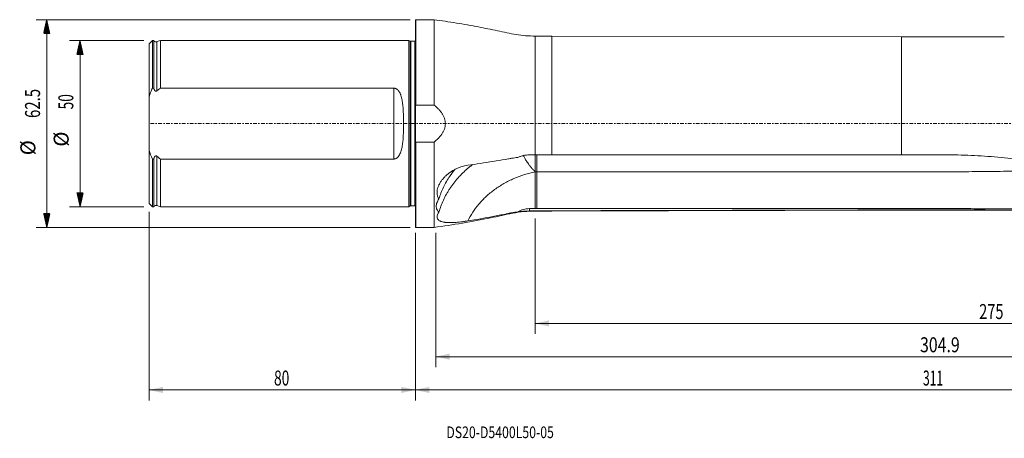
# Model space of a CAD drawing. Units: millimetres. Extents: x -119 to 341, y -95 to 31.
# Drawn here: x -119 to 177, y -95 to 31 of the extents above; entities that cross this region are included whole.
import ezdxf

# ---------------------------------------------------------------- set-up
doc = ezdxf.new("R2010")
doc.units = ezdxf.units.MM
doc.linetypes.add('CENTER', pattern=[47.5, 22, -8.5, 8.5, -8.5])
for name, color, linetype in [('1', 4, 'Continuous'), ('2', 7, 'Continuous'), ('SK1', 4, 'Continuous'), ('SK2', 7, 'Continuous'), ('SK4', 2, 'CENTER'), ('SK6', 5, 'Continuous')]:
    doc.layers.add(name, color=color, linetype=linetype)
doc.styles.add('iso_b_vert', font='simplex.shx')
doc.dimstyles.get("Standard").update_dxf_attribs({"dimtxt": 0.18, "dimasz": 0.18, "dimexe": 0.18, "dimexo": 0.0625, "dimgap": 0.09, "dimtad": 1, "dimzin": 0, "dimdsep": 52, "dimtxsty": 'Standard', "dimcen": 0.09, "dimadec": 0, "dimazin": 0, "dimtfac": 1, "dimtdec": 4, "dimtofl": 0, "dimtmove": 0, "dimatfit": 3, "dimfxl": 1, "dimtolj": 1, "dimtzin": 0, "dimarcsym": 0})

# ---------------------------------------------------------------- blocks, each defined once
blk = doc.blocks.new('_U0')
at = {"layer": '2', "lineweight": 13}
for p, q in [((311, -28.5875), (311, -83.275)), ((0, -32.8375), (0, -83.275)), ((0, -80.1), (311, -80.1))]:
    blk.add_line(p, q, dxfattribs=at)
at = {"layer": '2', "lineweight": 18}
for points in [[(0, -80.1), (4.174997, -79.174425), (4.175003, -81.025575)], [(311, -80.1), (306.825003, -81.025575), (306.824997, -79.174425)]]:
    blk.add_solid(points, dxfattribs=at)
at = {"layer": '2', "lineweight": 18, "insert": (152.494215, -78.772328), "char_height": 4.5, "attachment_point": 7, "line_spacing_factor": 1.084337, "style": 'iso_b_vert'}
blk.add_mtext('\\W0.5919;311', dxfattribs=at)
blk = doc.blocks.new('_U1')
at = {"layer": 'SK2', "lineweight": 13}
for p, q in [((-80, -26.5875), (-80, -83.275)), ((0, -32.8375), (0, -83.275)), ((-80, -80.1), (0, -80.1))]:
    blk.add_line(p, q, dxfattribs=at)
at = {"layer": 'SK2', "lineweight": 18}
for points in [[(-80, -80.1), (-75.825003, -79.174425), (-75.824997, -81.025575)], [(0, -80.1), (-4.174997, -81.025575), (-4.175003, -79.174425)]]:
    blk.add_solid(points, dxfattribs=at)
at = {"layer": 'SK2', "lineweight": 18, "insert": (-42.449242, -78.772328), "char_height": 4.5, "attachment_point": 7, "line_spacing_factor": 1.084337, "style": 'iso_b_vert'}
blk.add_mtext('\\W0.6740;80', dxfattribs=at)
blk = doc.blocks.new('_U2')
at = {"layer": 'SK2', "lineweight": 13}
for p, q in [((311, -28.5875), (311, -73.275)), ((6.1102, -32.8375), (6.1102, -73.275)), ((311, -70.1), (6.1102, -70.1))]:
    blk.add_line(p, q, dxfattribs=at)
at = {"layer": 'SK2', "lineweight": 18}
for points in [[(6.1102, -70.1), (10.285197, -69.174425), (10.285203, -71.025575)], [(311, -70.1), (306.825003, -71.025575), (306.824997, -69.174425)]]:
    blk.add_solid(points, dxfattribs=at)
at = {"layer": 'SK2', "lineweight": 18, "insert": (151.59463, -68.772328), "char_height": 4.5, "attachment_point": 7, "line_spacing_factor": 1.084337, "style": 'iso_b_vert'}
blk.add_mtext('\\W0.7783;304.9', dxfattribs=at)
blk = doc.blocks.new('_U3')
at = {"layer": 'SK2', "lineweight": 13}
for p, q in [((36, -28.5875), (36, -63.275)), ((311, -28.5875), (311, -63.275)), ((36, -60.1), (311, -60.1))]:
    blk.add_line(p, q, dxfattribs=at)
at = {"layer": 'SK2', "lineweight": 18}
for points in [[(36, -60.1), (40.174997, -59.174425), (40.175003, -61.025575)], [(311, -60.1), (306.825003, -61.025575), (306.824997, -59.174425)]]:
    blk.add_solid(points, dxfattribs=at)
at = {"layer": 'SK2', "lineweight": 18, "insert": (169.369387, -58.772328), "char_height": 4.5, "attachment_point": 7, "line_spacing_factor": 1.084337, "style": 'iso_b_vert'}
blk.add_mtext('\\W0.7138;275', dxfattribs=at)

msp = doc.modelspace()

# ---------------------------------------------------------------- hatches: boundary and pattern name
at = {"layer": 'SK2', "lineweight": 13}
h = msp.add_hatch(dxfattribs=at)
h.set_pattern_fill('ANSI31', color=256, scale=0.0062, style=0)
h.paths.add_polyline_path([(-110.725, 31.25), (-109.799, 27.075), (-111.651, 27.075)])
h = msp.add_hatch(dxfattribs=at)
h.set_pattern_fill('ANSI31', color=256, scale=0.0062, style=0)
h.paths.add_polyline_path([(-100.725, 25), (-99.799, 20.825), (-101.651, 20.825)])
h = msp.add_hatch(dxfattribs=at)
h.set_pattern_fill('ANSI31', color=256, scale=0.0062, style=0)
h.paths.add_polyline_path([(-100.725, -25), (-101.651, -20.825), (-99.799, -20.825)])
h = msp.add_hatch(dxfattribs=at)
h.set_pattern_fill('ANSI31', color=256, scale=0.0062, style=0)
h.paths.add_polyline_path([(-110.725, -31.25), (-111.651, -27.075), (-109.799, -27.075)])

# ---------------------------------------------------------------- linework, layer by layer
at = {"layer": '1', "lineweight": 13}
for p, q in [((0.1, 31.25), (0, 31.15)), ((0, 31.15), (0, 4.976)), ((0.1, 31.25), (0.1, 5.568)), ((5.61, 31.25), (0.1, 31.25)), ((5.61, 31.25), (5.61, 5.568)), ((36, 26.325), (36, -9.407)), ((41, 26.325), (36, 26.325)), ((41, 26.325), (41, -9.406)), ((146, 26.055), (41, 26.325)), ((146, 26.055), (146, -9.386)), ((176.909, 26.055), (146, 26.055)), ((0, -4.976), (0, 4.976)), ((0.1, 5.568), (5.61, 5.568)), ((0, -31.15), (0, -4.976)), ((0.1, -31.25), (0.1, -5.568)), ((5.61, -5.568), (0.1, -5.568)), ((5.61, -5.568), (5.61, -31.25)), ((36, -26.227), (36, -26.325)), ((36, -26.325), (41, -26.325)), ((41, -26.325), (146, -26.055)), ((41, -26.227), (41, -26.325)), ((146, -25.949), (146, -26.055)), ((146, -26.055), (186.108, -26.055)), ((0, -31.15), (0.1, -31.25)), ((0.1, -31.25), (5.61, -31.25))]:
    msp.add_line(p, q, dxfattribs=at)
for points, knots in [([(36, 26.325), (35.039, 26.325), (33.125, 26.402), (30.262, 26.73), (27.446, 27.325), (24.636, 27.936), (21.817, 28.508), (17.715, 29.303), (12.317, 30.254), (7.849, 30.935), (5.61, 31.25)], [0, 0, 0, 0, 0.0932834, 0.1866789, 0.2799508, 0.3732787, 0.466619, 0.5599674, 0.780004, 1, 1, 1, 1]), ([(5.61, -5.568), (6.054, -5.218), (6.477, -4.847), (7.07, -4.246), (7.261, -4.038), (7.624, -3.605), (7.795, -3.381), (8.112, -2.92), (8.257, -2.681), (8.452, -2.309), (8.513, -2.183), (8.627, -1.925), (8.68, -1.793), (8.822, -1.392), (8.896, -1.12), (8.97, -0.705), (8.989, -0.566), (9.015, -0.285), (9.021, -0.142), (9.021, 0.284), (8.996, 0.564), (8.921, 0.979), (8.89, 1.116), (8.817, 1.389), (8.775, 1.525), (8.633, 1.926), (8.518, 2.183), (8.258, 2.679), (8.112, 2.919), (7.873, 3.268), (7.789, 3.383), (7.618, 3.608), (7.529, 3.718), (7.258, 4.042), (7.068, 4.248), (6.477, 4.847), (6.054, 5.218), (5.61, 5.568)], [0, 0, 0, 0, 0.125, 0.125, 0.1875, 0.1875, 0.25, 0.25, 0.3125, 0.3125, 0.34375, 0.34375, 0.375, 0.375, 0.4375, 0.4375, 0.46875, 0.46875, 0.5, 0.5, 0.5625, 0.5625, 0.59375, 0.59375, 0.625, 0.625, 0.6875, 0.6875, 0.75, 0.75, 0.78125, 0.78125, 0.8125, 0.8125, 0.875, 0.875, 1, 1, 1, 1]), ([(30.807, -10.187), (30.175, -10.259), (29.546, -10.345), (28.764, -10.468), (28.607, -10.494), (28.295, -10.546), (28.139, -10.574), (27.671, -10.656), (27.359, -10.711), (25.799, -10.983), (24.55, -11.193), (20.795, -11.802), (18.284, -12.181), (15.766, -12.532)], [0, 0, 0, 0, 0.125, 0.125, 0.15625, 0.15625, 0.1875, 0.1875, 0.25, 0.25, 0.5, 0.5, 1, 1, 1, 1]), ([(30.807, -10.187), (31.073, -10.061), (31.346, -9.949), (31.765, -9.804), (31.906, -9.759), (32.193, -9.677), (32.338, -9.64), (33.061, -9.476), (33.649, -9.409), (34.245, -9.408)], [0, 0, 0, 0, 0.25, 0.25, 0.375, 0.375, 0.5, 0.5, 1, 1, 1, 1]), ([(32.428, -9.498), (32.505, -9.668), (32.65, -9.972), (32.888, -10.428), (33.137, -10.868), (33.426, -11.341), (33.759, -11.845), (34.016, -12.202), (34.169, -12.408), (34.205, -12.456), (34.242, -12.506), (34.28, -12.556), (34.32, -12.608), (34.361, -12.662), (34.403, -12.716), (34.447, -12.772), (34.492, -12.83), (34.538, -12.888), (34.586, -12.948), (34.635, -13.009), (34.686, -13.071), (34.738, -13.134), (34.791, -13.198), (34.846, -13.263), (34.903, -13.329), (34.961, -13.396), (35.02, -13.464), (35.081, -13.533), (35.143, -13.603), (35.207, -13.673), (35.272, -13.745), (35.339, -13.816), (35.407, -13.889), (35.477, -13.962), (35.547, -14.036), (35.62, -14.11), (35.693, -14.184), (35.768, -14.259), (35.844, -14.333), (35.922, -14.409), (35.974, -14.458), (36, -14.483)], [0, 0, 0, 0, 0.1027319, 0.1810092, 0.2649222, 0.3545605, 0.4499555, 0.5510754, 0.5601007, 0.5694077, 0.5789972, 0.5888699, 0.5990263, 0.6094672, 0.620193, 0.6312044, 0.642502, 0.6540861, 0.6659573, 0.6781161, 0.6905628, 0.7032977, 0.7163211, 0.7296333, 0.7432345, 0.7571247, 0.771304, 0.7857724, 0.8005298, 0.815576, 0.8309107, 0.8465336, 0.8624442, 0.878642, 0.8951264, 0.9118966, 0.9289517, 0.9462908, 0.9639127, 0.9818162, 1, 1, 1, 1]), ([(36, -9.403), (36, -9.618), (36, -9.844), (36, -10.358), (36, -10.65), (36, -11.25), (36, -11.558), (36, -12.166), (36, -12.469), (36, -13.073), (36, -13.37), (36, -13.939), (36, -14.214), (36, -14.478)], [0, 0, 0, 0, 0.1397479, 0.1397479, 0.3117983, 0.3117983, 0.4838487, 0.4838487, 0.6558991, 0.6558991, 0.8279496, 0.8279496, 1, 1, 1, 1]), ([(36.45, -9.401), (36.45, -9.88), (36.45, -10.405), (36.45, -11.548), (36.45, -12.169), (36.45, -13.373), (36.45, -13.954), (36.45, -14.478)], [0, 0, 0, 0, 0.3118, 0.3118, 0.6559, 0.6559, 1, 1, 1, 1]), ([(146, -9.386), (141.625, -9.396), (137.25, -9.399), (128.5, -9.403), (124.125, -9.403), (111, -9.402), (102.25, -9.4), (84.75, -9.4), (76, -9.402), (58.5, -9.404), (49.75, -9.405), (41, -9.406)], [0, 0, 0, 0, 0.125, 0.125, 0.25, 0.25, 0.5, 0.5, 0.75, 0.75, 1, 1, 1, 1]), ([(269.272, -25.883), (267.946, -25.868), (266.618, -25.854), (263.968, -25.819), (262.644, -25.799), (260.668, -25.753), (260.012, -25.735), (258.709, -25.692), (258.062, -25.666), (257.099, -25.619), (256.78, -25.602), (256.145, -25.563), (255.828, -25.542), (255.202, -25.496), (254.891, -25.471), (254.274, -25.417), (253.969, -25.387), (253.359, -25.325), (253.055, -25.293), (252.446, -25.227), (252.141, -25.193), (251.226, -25.088), (250.616, -25.014), (248.786, -24.781), (247.567, -24.61), (245.127, -24.236), (243.908, -24.034), (241.471, -23.596), (240.252, -23.362), (237.816, -22.864), (236.597, -22.6), (234.154, -22.052), (232.93, -21.766), (229.246, -20.886), (226.779, -20.266), (223.052, -19.317), (221.804, -18.997), (219.304, -18.356), (218.05, -18.035), (214.277, -17.079), (211.747, -16.448), (207.924, -15.538), (206.646, -15.241), (204.079, -14.663), (202.79, -14.382), (198.911, -13.567), (196.313, -13.064), (191.096, -12.143), (188.477, -11.726), (184.532, -11.169), (183.214, -10.995), (180.574, -10.67), (179.251, -10.52), (175.282, -10.105), (172.631, -9.88), (168.646, -9.639), (167.317, -9.575), (164.655, -9.477), (163.322, -9.443), (160.657, -9.398), (159.325, -9.386), (156.66, -9.373), (155.328, -9.371), (151.33, -9.372), (148.665, -9.381), (146, -9.386)], [0, 0, 0, 0, 0.03125, 0.03125, 0.0625, 0.0625, 0.078125, 0.078125, 0.09375, 0.09375, 0.1015625, 0.1015625, 0.109375, 0.109375, 0.1171875, 0.1171875, 0.125, 0.125, 0.1328125, 0.1328125, 0.140625, 0.140625, 0.15625, 0.15625, 0.1875, 0.1875, 0.21875, 0.21875, 0.25, 0.25, 0.28125, 0.28125, 0.3125, 0.3125, 0.375, 0.375, 0.40625, 0.40625, 0.4375, 0.4375, 0.5, 0.5, 0.53125, 0.53125, 0.5625, 0.5625, 0.625, 0.625, 0.6875, 0.6875, 0.71875, 0.71875, 0.75, 0.75, 0.8125, 0.8125, 0.84375, 0.84375, 0.875, 0.875, 0.90625, 0.90625, 0.9375, 0.9375, 1, 1, 1, 1]), ([(15.766, -12.532), (15.061, -12.63), (14.375, -12.795), (13.368, -13.131), (13.037, -13.258), (12.545, -13.47), (12.382, -13.544), (12.061, -13.699), (11.903, -13.78), (11.123, -14.197), (10.535, -14.577), (9.706, -15.216), (9.438, -15.442), (8.934, -15.907), (8.696, -16.147), (8.251, -16.641), (8.043, -16.896), (7.754, -17.288), (7.662, -17.421), (7.486, -17.691), (7.402, -17.828), (7.166, -18.24), (7.03, -18.517), (6.803, -19.071), (6.712, -19.35), (6.611, -19.768), (6.583, -19.908), (6.541, -20.183), (6.527, -20.319), (6.503, -20.722), (6.514, -20.984), (6.569, -21.366), (6.594, -21.492), (6.658, -21.741), (6.697, -21.862), (6.831, -22.215), (6.945, -22.438), (7.085, -22.648)], [0, 0, 0, 0, 0.125, 0.125, 0.1875, 0.1875, 0.21875, 0.21875, 0.25, 0.25, 0.375, 0.375, 0.4375, 0.4375, 0.5, 0.5, 0.5625, 0.5625, 0.59375, 0.59375, 0.625, 0.625, 0.6875, 0.6875, 0.75, 0.75, 0.78125, 0.78125, 0.8125, 0.8125, 0.875, 0.875, 0.90625, 0.90625, 0.9375, 0.9375, 1, 1, 1, 1]), ([(17.221, -12.298), (17.018, -12.451), (16.817, -12.606), (16.34, -12.984), (16.067, -13.208), (14.727, -14.346), (13.742, -15.31), (11.934, -17.34), (11.112, -18.405), (10.19, -19.802), (10.01, -20.085), (9.664, -20.657), (9.497, -20.945), (9.015, -21.814), (8.718, -22.401), (7.899, -24.183), (7.447, -25.401), (7.085, -26.645)], [0, 0, 0, 0, 0.04015, 0.04015, 0.0966117, 0.0966117, 0.3224588, 0.3224588, 0.5483059, 0.5483059, 0.6047676, 0.6047676, 0.6612294, 0.6612294, 0.7741529, 0.7741529, 1, 1, 1, 1]), ([(7.085, -22.648), (7.447, -21.463), (7.9, -20.299), (8.722, -18.584), (9.019, -18.017), (9.665, -16.896), (10.01, -16.346), (10.841, -15.127), (11.339, -14.463), (11.871, -13.817)], [0, 0, 0, 0, 0.3799741, 0.3799741, 0.5699612, 0.5699612, 0.7599483, 0.7599483, 1, 1, 1, 1]), ([(36.005, -14.482), (33.831, -14.953), (31.672, -15.639), (28.582, -16.986), (27.577, -17.489), (25.638, -18.595), (23.769, -19.8), (22.079, -21.182), (20.498, -22.642), (19.025, -24.178), (17.789, -25.833), (16.68, -27.527), (16.19, -28.395), (15.766, -29.274)], [0, 0, 0, 0, 0.25, 0.25, 0.375, 0.375, 0.5, 0.625, 0.625, 0.75, 0.875, 0.875, 1, 1, 1, 1]), ([(197.883, -13.428), (196.751, -13.507), (195.617, -13.583), (193.236, -13.732), (191.989, -13.804), (189.491, -13.934), (188.24, -13.993), (184.482, -14.15), (181.976, -14.231), (176.963, -14.352), (174.456, -14.393), (169.44, -14.448), (166.932, -14.463), (163.796, -14.472), (163.169, -14.474), (161.915, -14.476), (161.287, -14.477), (159.406, -14.479), (158.151, -14.478), (154.387, -14.478), (151.878, -14.479), (146.859, -14.478), (144.35, -14.478), (136.822, -14.479), (131.803, -14.478), (121.766, -14.477), (116.748, -14.476), (106.71, -14.477), (101.692, -14.478), (86.636, -14.479), (76.599, -14.478), (56.524, -14.478), (46.487, -14.478), (36.45, -14.478)], [0, 0, 0, 0, 0.02123, 0.02123, 0.044534, 0.044534, 0.0678381, 0.0678381, 0.1144462, 0.1144462, 0.1610543, 0.1610543, 0.2076624, 0.2076624, 0.2193144, 0.2193144, 0.2309664, 0.2309664, 0.2542705, 0.2542705, 0.3008786, 0.3008786, 0.3474867, 0.3474867, 0.4407028, 0.4407028, 0.533919, 0.533919, 0.6271352, 0.6271352, 0.8135676, 0.8135676, 1, 1, 1, 1]), ([(36.45, -25.57), (36.45, -25.295), (36.45, -25.02), (36.45, -23.141), (36.45, -21.536), (36.45, -18.114), (36.45, -16.296), (36.45, -14.478)], [0, 0, 0, 0, 0.0743918, 0.0743918, 0.5082783, 0.5082783, 1, 1, 1, 1]), ([(7.085, -22.648), (6.826, -23.031), (6.628, -23.411), (6.458, -23.882), (6.428, -23.976), (6.376, -24.164), (6.354, -24.257), (6.302, -24.531), (6.285, -24.709), (6.285, -25.054), (6.302, -25.222), (6.354, -25.466), (6.376, -25.546), (6.427, -25.702), (6.457, -25.778), (6.628, -26.148), (6.827, -26.411), (7.085, -26.645)], [0, 0, 0, 0, 0.25, 0.25, 0.3125, 0.3125, 0.375, 0.375, 0.5, 0.5, 0.625, 0.625, 0.6875, 0.6875, 0.75, 0.75, 1, 1, 1, 1]), ([(232.318, -21.615), (232.178, -21.648), (232.037, -21.681), (231.314, -21.849), (230.733, -21.981), (229.57, -22.238), (228.988, -22.362), (227.243, -22.726), (226.077, -22.954), (223.742, -23.378), (222.572, -23.574), (220.221, -23.933), (219.039, -24.096), (216.667, -24.39), (215.475, -24.523), (213.08, -24.76), (211.877, -24.864), (209.462, -25.05), (208.251, -25.13), (205.823, -25.273), (204.605, -25.335), (200.943, -25.495), (198.488, -25.567), (194.784, -25.629), (193.547, -25.643), (191.067, -25.662), (189.825, -25.669), (187.335, -25.679), (186.087, -25.681), (183.586, -25.679), (182.332, -25.675), (179.819, -25.662), (178.56, -25.653), (176.038, -25.636), (174.777, -25.628), (172.251, -25.614), (170.987, -25.608), (168.456, -25.596), (167.19, -25.589), (164.655, -25.574), (163.386, -25.566), (161.482, -25.57), (160.847, -25.574), (159.578, -25.581), (158.943, -25.584), (157.039, -25.587), (155.77, -25.585), (153.231, -25.579), (151.962, -25.575), (148.154, -25.567), (145.615, -25.565), (140.538, -25.566), (137.999, -25.569), (132.921, -25.571), (130.383, -25.571), (125.305, -25.57), (122.767, -25.569), (117.689, -25.567), (115.15, -25.567), (107.534, -25.568), (102.457, -25.57), (87.224, -25.573), (77.07, -25.57), (56.76, -25.569), (46.605, -25.57), (36.45, -25.57)], [0, 0, 0, 0, 0.0023215, 0.0023215, 0.0119146, 0.0119146, 0.0215077, 0.0215077, 0.0406938, 0.0406938, 0.0598799, 0.0598799, 0.079066, 0.079066, 0.0982522, 0.0982522, 0.1174383, 0.1174383, 0.1366244, 0.1366244, 0.1558105, 0.1558105, 0.1941828, 0.1941828, 0.2133689, 0.2133689, 0.232555, 0.232555, 0.2517412, 0.2517412, 0.2709273, 0.2709273, 0.2901134, 0.2901134, 0.3092995, 0.3092995, 0.3284856, 0.3284856, 0.3476718, 0.3476718, 0.3668579, 0.3668579, 0.376451, 0.376451, 0.386044, 0.386044, 0.4052301, 0.4052301, 0.4244163, 0.4244163, 0.4627885, 0.4627885, 0.5011608, 0.5011608, 0.539533, 0.539533, 0.5779053, 0.5779053, 0.6162775, 0.6162775, 0.693022, 0.693022, 0.846511, 0.846511, 1, 1, 1, 1]), ([(232.866, -21.74), (232.368, -21.86), (231.871, -21.979), (230.097, -22.394), (228.82, -22.677), (226.264, -23.21), (224.986, -23.458), (223.061, -23.8), (222.418, -23.908), (221.13, -24.115), (220.483, -24.213), (218.54, -24.491), (217.237, -24.657), (214.618, -24.951), (213.3, -25.081), (210.655, -25.309), (209.328, -25.408), (206.666, -25.58), (205.33, -25.653), (202.649, -25.778), (201.305, -25.83), (198.606, -25.914), (197.252, -25.948), (194.538, -25.999), (193.178, -26.018), (190.451, -26.043), (189.084, -26.05), (186.343, -26.056), (184.969, -26.055), (182.212, -26.048), (180.829, -26.042), (178.062, -26.027), (176.676, -26.019), (173.901, -26.002), (172.513, -25.993), (169.732, -25.978), (168.339, -25.971), (165.551, -25.96), (164.155, -25.956), (161.362, -25.951), (159.965, -25.95), (157.172, -25.948), (155.776, -25.948), (152.983, -25.948), (151.586, -25.948), (148.793, -25.949), (147.397, -25.949), (146, -25.949)], [0, 0, 0, 0, 0.0182098, 0.0182098, 0.0649617, 0.0649617, 0.1117136, 0.1117136, 0.1350896, 0.1350896, 0.1584655, 0.1584655, 0.2052174, 0.2052174, 0.2519694, 0.2519694, 0.2987213, 0.2987213, 0.3454732, 0.3454732, 0.3922251, 0.3922251, 0.438977, 0.438977, 0.4857289, 0.4857289, 0.5324808, 0.5324808, 0.5792328, 0.5792328, 0.6259847, 0.6259847, 0.6727366, 0.6727366, 0.7194885, 0.7194885, 0.7662404, 0.7662404, 0.8129923, 0.8129923, 0.8597443, 0.8597443, 0.9064962, 0.9064962, 0.9532481, 0.9532481, 1, 1, 1, 1]), ([(5.61, -31.25), (8.46, -30.85), (14.145, -29.967), (20.912, -28.698), (25.944, -27.669), (29.247, -26.899), (32.611, -26.429), (34.867, -26.325), (36, -26.325)], [0, 0, 0, 0, 0.2800079, 0.5600552, 0.6700613, 0.780009, 0.8900469, 1, 1, 1, 1]), ([(15.766, -29.274), (18.284, -28.862), (20.795, -28.419), (24.548, -27.705), (25.798, -27.459), (27.358, -27.14), (27.67, -27.076), (28.137, -26.979), (28.293, -26.947), (28.606, -26.886), (29.387, -26.736), (30.173, -26.611), (30.805, -26.526)], [0, 0, 0, 0, 0.5, 0.5, 0.75, 0.75, 0.8125, 0.8125, 0.84375, 0.84375, 0.875, 1, 1, 1, 1]), ([(34.245, -25.584), (33.936, -25.584), (33.632, -25.605), (33.032, -25.689), (32.737, -25.751), (32.3, -25.873), (32.155, -25.919), (31.871, -26.019), (31.731, -26.073), (31.321, -26.247), (31.058, -26.38), (30.805, -26.526)], [0, 0, 0, 0, 0.25, 0.25, 0.5, 0.5, 0.625, 0.625, 0.75, 0.75, 1, 1, 1, 1]), ([(34.245, -26.27), (33.648, -26.3), (33.061, -26.338), (32.197, -26.404), (31.911, -26.428), (31.346, -26.477), (31.071, -26.502), (30.805, -26.526)], [0, 0, 0, 0, 0.5, 0.5, 0.75, 0.75, 1, 1, 1, 1]), ([(146, -25.949), (141.625, -25.962), (137.25, -25.974), (128.5, -25.997), (124.125, -26.008), (111, -26.043), (102.25, -26.066), (84.75, -26.112), (76, -26.135), (58.5, -26.181), (49.75, -26.204), (41, -26.227)], [0, 0, 0, 0, 0.125, 0.125, 0.25, 0.25, 0.5, 0.5, 0.75, 0.75, 1, 1, 1, 1]), ([(7.085, -26.645), (6.946, -26.831), (6.832, -27.012), (6.655, -27.366), (6.59, -27.539), (6.514, -27.873), (6.503, -28.031), (6.534, -28.328), (6.575, -28.466), (6.674, -28.66), (6.713, -28.723), (6.804, -28.841), (6.855, -28.897), (7.024, -29.057), (7.159, -29.152), (7.393, -29.279), (7.476, -29.319), (7.652, -29.394), (7.744, -29.428), (8.032, -29.523), (8.241, -29.576), (8.577, -29.641), (8.694, -29.66), (8.933, -29.695), (9.057, -29.71), (9.437, -29.748), (9.701, -29.765), (10.25, -29.783), (10.535, -29.784), (11.127, -29.773), (11.435, -29.761), (12.372, -29.706), (13.02, -29.646), (13.86, -29.547), (14.03, -29.526), (14.372, -29.481), (14.545, -29.458), (15.065, -29.384), (15.414, -29.331), (15.766, -29.274)], [0, 0, 0, 0, 0.0625, 0.0625, 0.125, 0.125, 0.1875, 0.1875, 0.25, 0.25, 0.28125, 0.28125, 0.3125, 0.3125, 0.375, 0.375, 0.40625, 0.40625, 0.4375, 0.4375, 0.5, 0.5, 0.53125, 0.53125, 0.5625, 0.5625, 0.625, 0.625, 0.6875, 0.6875, 0.75, 0.75, 0.875, 0.875, 0.90625, 0.90625, 0.9375, 0.9375, 1, 1, 1, 1])]:
    msp.add_open_spline(points, degree=3, knots=knots, dxfattribs=at)
for points, degree in [([(0, 4.976), (0.032, 5.174), (0.065, 5.371), (0.1, 5.568)], 3), ([(0.1, -5.568), (0.065, -5.371), (0.032, -5.173), (0, -4.976)], 3), ([(36, -9.407), (35.414, -9.407), (34.829, -9.407), (34.245, -9.408)], 3), ([(41, -9.406), (39.333, -9.406), (37.667, -9.406), (36, -9.407)], 3), ([(36.45, -14.478), (36, -14.478)], 1), ([(36.01, -25.58), (36.01, -14.482)], 1), ([(36.01, -25.584), (35.422, -25.584), (34.833, -25.584), (34.245, -25.584)], 3), ([(34.245, -25.584), (34.245, -25.813), (34.245, -26.041), (34.245, -26.27)], 3), ([(36, -26.227), (35.414, -26.227), (34.829, -26.242), (34.245, -26.27)], 3), ([(36.45, -25.57), (36.3, -25.57), (36.15, -25.57), (36, -25.57)], 3), ([(41, -26.227), (39.333, -26.227), (37.667, -26.227), (36, -26.227)], 3)]:
    msp.add_open_spline(points, degree=degree, dxfattribs=at)
at = {"layer": '1', "lineweight": 18}
msp.add_point((0, 0), dxfattribs=at)
at = {"layer": 'SK1', "lineweight": 13}
for p, q in [((-79, 24.996), (-80, 23.996)), ((-80, 8.054), (-80, 23.996)), ((-79, 10.67), (-79, 24.996)), ((-78.6, 24.996), (-79, 24.996)), ((-78.6, 10.67), (-78.6, 24.996)), ((-78.516, 24.893), (-78.6, 24.996)), ((-78.516, 24.893), (-78.516, 10.426)), ((-76.6, 24.996), (-77.634, 24.64)), ((-77.634, 24.64), (-77.634, 9.807)), ((-76.6, 24.996), (-76.6, 10.67)), ((-2, 24.996), (-76.6, 24.996)), ((-2, -24.996), (-2, 24.996)), ((-1.544, 24.783), (-2, 24.996)), ((-1.544, -24.783), (-1.544, 24.783)), ((-1.375, -24.746), (-1.375, 24.746)), ((-0.15, 24.746), (-1.375, 24.746)), ((-0.15, -24.746), (-0.15, 24.746)), ((-79, 10.67), (-78.6, 10.67)), ((-76.6, 10.67), (-6.5, 10.67)), ((-6.5, -10.67), (-6.5, 10.67)), ((-80, 8.054), (-80, -8.054)), ((-80, -23.996), (-80, -8.054)), ((-78.6, -10.67), (-79, -10.67)), ((-79, -24.996), (-79, -10.67)), ((-78.6, -24.996), (-78.6, -10.67)), ((-78.516, -10.426), (-78.516, -24.893)), ((-77.634, -9.807), (-77.634, -24.64)), ((-6.5, -10.67), (-76.6, -10.67)), ((-76.6, -10.67), (-76.6, -24.996)), ((-80, -23.996), (-79, -24.996)), ((-79, -24.996), (-78.6, -24.996)), ((-78.6, -24.996), (-78.516, -24.893)), ((-77.634, -24.64), (-76.6, -24.996)), ((-76.6, -24.996), (-2, -24.996)), ((-2, -24.996), (-1.544, -24.783)), ((-1.375, -24.746), (-0.15, -24.746))]:
    msp.add_line(p, q, dxfattribs=at)
for centre, radius, start, end in [((-77.895, 25.396), 0.8, 219, 289.018), ((-1.375, 25.146), 0.4, 245, 270), ((-0.15, 25.146), 0.4, 270, 292.02431), ((-77.895, -25.396), 0.8, 70.982, 141), ((-1.375, -25.146), 0.4, 90, 115), ((-0.15, -25.146), 0.4, 67.97569, 90)]:
    msp.add_arc(centre, radius, start, end, dxfattribs=at)
for points, knots in [([(-80, 8.054), (-79.852, 8.496), (-79.694, 8.935), (-79.359, 9.809), (-79.183, 10.242), (-79, 10.67)], [0, 0, 0, 0, 0.5, 0.5, 1, 1, 1, 1]), ([(-78.516, 10.426), (-78.482, 10.324), (-78.441, 10.224), (-78.367, 10.079), (-78.339, 10.032), (-78.279, 9.942), (-78.247, 9.899), (-78.173, 9.82), (-78.131, 9.783), (-78.061, 9.74), (-78.037, 9.728), (-77.986, 9.709), (-77.96, 9.702), (-77.878, 9.692), (-77.823, 9.7), (-77.721, 9.741), (-77.675, 9.771), (-77.634, 9.807)], [0, 0, 0, 0, 0.25, 0.25, 0.375, 0.375, 0.5, 0.5, 0.625, 0.625, 0.6875, 0.6875, 0.75, 0.75, 0.875, 0.875, 1, 1, 1, 1]), ([(-6.5, 10.67), (-6.37, 10.67), (-6.244, 10.653), (-6.06, 10.603), (-5.999, 10.582), (-5.882, 10.535), (-5.826, 10.508), (-5.661, 10.418), (-5.557, 10.347), (-5.367, 10.191), (-5.28, 10.107), (-5.117, 9.927), (-5.041, 9.831), (-4.9, 9.635), (-4.836, 9.534), (-4.656, 9.223), (-4.553, 9.007), (-4.418, 8.672), (-4.375, 8.559), (-4.297, 8.331), (-4.26, 8.217), (-4.159, 7.871), (-4.1, 7.638), (-3.946, 6.933), (-3.87, 6.454), (-3.782, 5.725), (-3.756, 5.48), (-3.712, 4.987), (-3.693, 4.739), (-3.644, 3.994), (-3.622, 3.498), (-3.589, 2.502), (-3.579, 2.004), (-3.565, 1.006), (-3.562, 0.506), (-3.562, -0.495), (-3.565, -0.996), (-3.575, -1.749), (-3.58, -2), (-3.591, -2.502), (-3.597, -2.754), (-3.622, -3.507), (-3.645, -4.006), (-3.71, -4.996), (-3.753, -5.487), (-3.842, -6.217), (-3.876, -6.46), (-3.955, -6.942), (-4, -7.182), (-4.104, -7.655), (-4.163, -7.889), (-4.301, -8.351), (-4.379, -8.578), (-4.559, -9.019), (-4.661, -9.233), (-4.901, -9.645), (-5.04, -9.844), (-5.244, -10.067), (-5.287, -10.111), (-5.375, -10.195), (-5.421, -10.236), (-5.564, -10.351), (-5.664, -10.42), (-5.882, -10.538), (-6, -10.587), (-6.183, -10.636), (-6.245, -10.649), (-6.371, -10.666), (-6.436, -10.67), (-6.5, -10.67)], [0, 0, 0, 0, 0.015625, 0.015625, 0.0234375, 0.0234375, 0.03125, 0.03125, 0.046875, 0.046875, 0.0625, 0.0625, 0.078125, 0.078125, 0.09375, 0.09375, 0.125, 0.125, 0.140625, 0.140625, 0.15625, 0.15625, 0.1875, 0.1875, 0.25, 0.25, 0.28125, 0.28125, 0.3125, 0.3125, 0.375, 0.375, 0.4375, 0.4375, 0.5, 0.5, 0.5625, 0.5625, 0.59375, 0.59375, 0.625, 0.625, 0.6875, 0.6875, 0.75, 0.75, 0.78125, 0.78125, 0.8125, 0.8125, 0.84375, 0.84375, 0.875, 0.875, 0.90625, 0.90625, 0.9375, 0.9375, 0.9453125, 0.9453125, 0.953125, 0.953125, 0.96875, 0.96875, 0.984375, 0.984375, 0.9921875, 0.9921875, 1, 1, 1, 1]), ([(-77.634, -9.807), (-77.675, -9.771), (-77.721, -9.741), (-77.822, -9.701), (-77.877, -9.692), (-77.986, -9.705), (-78.038, -9.726), (-78.13, -9.783), (-78.172, -9.819), (-78.283, -9.937), (-78.341, -10.03), (-78.441, -10.223), (-78.482, -10.324), (-78.516, -10.426)], [0, 0, 0, 0, 0.125, 0.125, 0.25, 0.25, 0.375, 0.375, 0.5, 0.5, 0.75, 0.75, 1, 1, 1, 1])]:
    msp.add_open_spline(points, degree=3, knots=knots, dxfattribs=at)
for points in [[(-78.6, 10.67), (-78.572, 10.589), (-78.544, 10.507), (-78.516, 10.426)], [(-77.634, 9.807), (-77.294, 10.101), (-76.949, 10.389), (-76.6, 10.67)], [(-79, -10.67), (-79.366, -9.812), (-79.702, -8.941), (-80, -8.054)], [(-78.516, -10.426), (-78.544, -10.507), (-78.572, -10.589), (-78.6, -10.67)], [(-76.6, -10.67), (-76.949, -10.389), (-77.294, -10.101), (-77.634, -9.807)]]:
    msp.add_open_spline(points, degree=3, dxfattribs=at)
at = {"layer": 'SK2', "lineweight": 13}
for p, q in [((-1.587, 31.25), (-113.9, 31.25)), ((-110.725, -31.25), (-110.725, 31.25)), ((-81.588, 25), (-103.9, 25)), ((-100.725, 25), (-100.725, -25)), ((-81.588, -25), (-103.9, -25)), ((-1.587, -31.25), (-113.9, -31.25))]:
    msp.add_line(p, q, dxfattribs=at)
at = {"layer": 'SK4', "lineweight": 13, "ltscale": 0.05}
msp.add_line((311, 0), (-80, 0), dxfattribs=at)

# ---------------------------------------------------------------- texts
at = {"layer": 'SK2', "lineweight": 18, "char_height": 4.5, "attachment_point": 7, "rotation": 90, "line_spacing_factor": 1.084337, "style": 'iso_b_vert'}
for s, insert in [('\\W0.7346;62.5', (-112.737, 1.673)), ('\\W0.6740;50', (-102.737, 4.265)), ('%%c', (-102.737, -6.949)), ('%%c', (-112.737, -9.542))]:
    msp.add_mtext(s, dxfattribs=dict(at, insert=insert))
at = {"layer": 'SK6', "lineweight": 18, "insert": (9.309, -94.593), "char_height": 3.5, "attachment_point": 7, "line_spacing_factor": 1.084337, "style": 'iso_b_vert'}
msp.add_mtext('\\W0.7723;DS20-D5400L50-05', dxfattribs=at)

# ---------------------------------------------------------------- dimensions: what is measured, and where the dimension line sits
at = {"layer": '2', "lineweight": 18}
dim = msp.add_linear_dim(base=(311, -80.1), p1=(0, -31.25), p2=(311, -27), dimstyle='Standard', override={"dimtxt": 4.5, "dimasz": 4.175, "dimexe": 3.175, "dimexo": 1.5875, "dimgap": 2.25, "dimtad": 1, "dimtih": 1, "dimtoh": 0, "dimdec": 1, "dimlfac": 1, "dimzin": 8, "dimdsep": 46, "dimlunit": 2, "dimpost": '<>', "dimtxsty": 'iso_b_vert', "dimsah": 1, "dimse1": 0, "dimse2": 0, "dimsd1": 0, "dimsd2": 0, "dimclrd": 9, "dimclre": 150, "dimclrt": 43, "dimtol": 0, "dimtm": -0.1, "dimtfac": 0.777778, "dimtdec": 2, "dimtofl": 1, "dimtmove": 0, "dimtzin": 8, "dimlwd": 13, "dimlwe": 13}, dxfattribs=at)
dim.commit()
dim.dimension.update_dxf_attribs({"geometry": '_U0', "text_midpoint": (155.5, -80.1)})
at = {"layer": 'SK2', "lineweight": 18}
for base, p1, p2, picture, middle in [((0, -80.1), (-80, -25), (0, -31.25), '_U1', (-40, -80.1)), ((6.11, -70.1), (311, -27), (6.11, -31.25), '_U2', (158.555, -70.1)), ((311, -60.1), (36, -27), (311, -27), '_U3', (173.5, -60.1))]:
    dim = msp.add_linear_dim(base=base, p1=p1, p2=p2, dimstyle='Standard', override={"dimtxt": 4.5, "dimasz": 4.175, "dimexe": 3.175, "dimexo": 1.5875, "dimgap": 2.25, "dimtad": 1, "dimtih": 1, "dimtoh": 0, "dimdec": 1, "dimlfac": 1, "dimzin": 8, "dimdsep": 46, "dimlunit": 2, "dimpost": '<>', "dimtxsty": 'iso_b_vert', "dimsah": 1, "dimse1": 0, "dimse2": 0, "dimsd1": 0, "dimsd2": 0, "dimclrd": 9, "dimclre": 150, "dimclrt": 43, "dimtol": 0, "dimtm": -0.1, "dimtfac": 0.777778, "dimtdec": 2, "dimtofl": 1, "dimtmove": 0, "dimtzin": 8, "dimlwd": 13, "dimlwe": 13}, dxfattribs=at)
    dim.commit()
    dim.dimension.update_dxf_attribs({"geometry": picture, "text_midpoint": middle})

doc.saveas('drawing.dxf')
